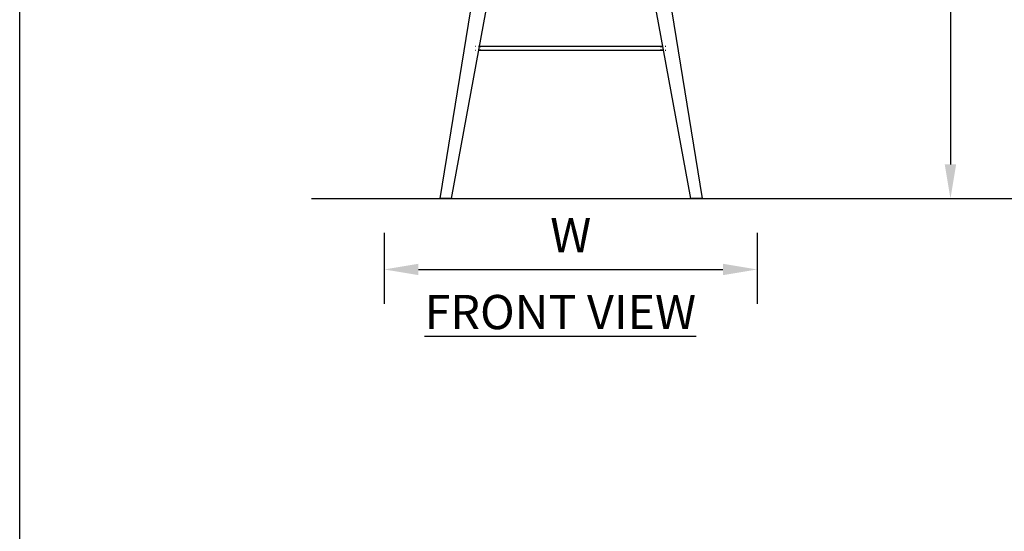
# Model space of a CAD drawing. Units: inches. Extents: x 0 to 204, y 0 to 264.
# Drawn here: x 0 to 65, y 67 to 101 of the extents above; entities that cross this region are included whole.
import ezdxf

# ---------------------------------------------------------------- set-up
doc = ezdxf.new("R2010")
doc.units = ezdxf.units.IN
doc.header["$MEASUREMENT"] = 0
doc.layers.get('0').update_dxf_attribs({"color": 10})
doc.layers.add('A-ANNO-DIMS', color=2, linetype='Continuous')
doc.layers.add('A-ANNO-NOTES', color=2, linetype='Continuous')
doc.styles.add('Arial', font='arial.ttf')
doc.dimstyles.new('ARCH-24', dxfattribs={"dimscale": 24, "dimtxt": 0.09375, "dimasz": 0.09375, "dimexe": 0.09375, "dimexo": 0.09375, "dimgap": 0.046875, "dimtad": 1, "dimdec": 4, "dimzin": 3, "dimdsep": 46, "dimlunit": 4, "dimtxsty": 'Arial', "dimcen": 0, "dimdle": 0.09375, "dimclrd": 256, "dimclre": 256, "dimclrt": 256, "dimadec": 0, "dimazin": 0, "dimtfac": 1, "dimtdec": 4, "dimtmove": 2, "dimatfit": 2, "dimfxl": 1, "dimfrac": 2, "dimtolj": 1, "dimtzin": 0, "dimlwd": -1, "dimlwe": -1, "dimarcsym": 0})

# ---------------------------------------------------------------- blocks, each defined once
blk = doc.blocks.new('*D2')
at = {"layer": 'A-ANNO-DIMS', "transparency": 16777216}
for p, q in [((23.945, 86.878), (23.945, 82.219)), ((48.445, 86.878), (48.445, 82.219)), ((26.195, 84.469), (46.195, 84.469))]:
    blk.add_line(p, q, dxfattribs=at)
for points in [[(26.195, 84.844), (26.195, 84.094), (23.945, 84.469)], [(46.195, 84.844), (46.195, 84.094), (48.445, 84.469)]]:
    blk.add_solid(points, dxfattribs=at)
at = {"layer": 'Defpoints', "color": 0, "transparency": 16777216}
for p in [(23.945, 89.128), (48.445, 89.128), (48.445, 84.469)]:
    blk.add_point(p, dxfattribs=at)
at = {"layer": 'A-ANNO-DIMS', "transparency": 16777216, "insert": (36.195, 86.719), "char_height": 2.25, "attachment_point": 5, "style": 'Arial'}
blk.add_mtext('\\A1;W', dxfattribs=at)
blk = doc.blocks.new('*D6')
at = {"layer": 'A-ANNO-DIMS', "transparency": 16777216}
for p, q in [((38.459, 126.628), (63.386, 126.628)), ((61.136, 124.378), (61.136, 91.378)), ((45.749, 89.128), (63.386, 89.128))]:
    blk.add_line(p, q, dxfattribs=at)
for points in [[(60.761, 124.378), (61.511, 124.378), (61.136, 126.628)], [(60.761, 91.378), (61.511, 91.378), (61.136, 89.128)]]:
    blk.add_solid(points, dxfattribs=at)
at = {"layer": 'Defpoints', "color": 0, "transparency": 16777216}
for p in [(36.209, 126.628), (43.499, 89.128), (61.136, 89.128)]:
    blk.add_point(p, dxfattribs=at)
at = {"layer": 'A-ANNO-DIMS', "transparency": 16777216, "insert": (58.886, 107.878), "char_height": 2.25, "attachment_point": 5, "rotation": 90, "style": 'Arial'}
blk.add_mtext('\\A1;H', dxfattribs=at)
blk = doc.blocks.new('VALLE-6W-FR')
for p, q in [((-4.877, 23), (-8.603, 0)), ((-3.627, 23), (-7.853, 0)), ((7.88, 0), (3.654, 23)), ((4.904, 23), (8.63, 0)), ((-6.282, 9.75), (-6.282, 9.75)), ((5.871, 10), (-5.907, 10)), ((-5.907, 9.75), (5.871, 9.75)), ((6.245, 10), (6.246, 10)), ((-7.857, 0), (-8.599, 0)), ((-7.853, 0), (-7.857, 0)), ((7.884, 0), (7.88, 0)), ((8.627, 0), (7.884, 0))]:
    blk.add_line(p, q)
at = {"flags": 128}
for points in [[(-6.245, 10), (-6.251, 10), (-6.257, 10), (-6.262, 10), (-6.267, 10), (-6.271, 10), (-6.274, 10), (-6.277, 10), (-6.279, 10), (-6.281, 10), (-6.282, 10), (-6.282, 10)], [(-6.282, 9.75), (-6.282, 9.75), (-6.281, 9.75), (-6.28, 9.75), (-6.278, 9.75), (-6.275, 9.75), (-6.272, 9.75), (-6.268, 9.75), (-6.263, 9.75), (-6.258, 9.75), (-6.253, 9.75), (-6.247, 9.75)], [(-6.084, 9.75), (-6.071, 9.75), (-6.057, 9.75), (-6.043, 9.75), (-6.029, 9.75), (-6.015, 9.75), (-6, 9.75), (-5.986, 9.75), (-5.971, 9.75), (-5.956, 9.75), (-5.941, 9.75), (-5.926, 9.75), (-5.911, 9.75), (-5.907, 9.75)], [(-5.907, 9.75), (-5.922, 9.75), (-5.937, 9.75), (-5.952, 9.75), (-5.967, 9.75), (-5.982, 9.75), (-5.997, 9.75), (-6.011, 9.75), (-6.025, 9.75), (-6.04, 9.75), (-6.053, 9.75), (-6.066, 9.75)], [(-5.907, 10), (-5.922, 10), (-5.937, 10), (-5.952, 10), (-5.967, 10), (-5.982, 10), (-5.997, 10), (-6.011, 10), (-6.025, 10), (-6.04, 10), (-6.053, 10)], [(-6.015, 10), (-6, 10), (-5.986, 10), (-5.971, 10), (-5.956, 10), (-5.941, 10), (-5.926, 10), (-5.911, 10)], [(6.073, 10), (6.06, 10), (6.047, 10), (6.034, 10), (6.02, 10), (6.006, 10), (5.992, 10), (5.978, 10), (5.964, 10), (5.949, 10), (5.934, 10), (5.919, 10), (5.905, 10), (5.89, 10), (5.875, 10), (5.871, 10)], [(5.871, 10), (5.886, 10), (5.901, 10), (5.915, 10), (5.93, 10), (5.945, 10), (5.96, 10), (5.974, 10), (5.989, 10), (6.003, 10), (6.017, 10), (6.03, 10), (6.044, 10)], [(5.871, 9.75), (5.886, 9.75), (5.901, 9.75), (5.915, 9.75), (5.93, 9.75), (5.945, 9.75), (5.96, 9.75), (5.974, 9.75), (5.989, 9.75), (6.003, 9.75), (6.017, 9.75), (6.03, 9.75), (6.044, 9.75), (6.057, 9.75), (6.07, 9.75), (6.082, 9.75), (6.095, 9.75), (6.106, 9.75)], [(6.086, 9.75), (6.073, 9.75), (6.06, 9.75), (6.047, 9.75), (6.034, 9.75), (6.02, 9.75), (6.006, 9.75), (5.992, 9.75), (5.978, 9.75), (5.964, 9.75), (5.949, 9.75), (5.934, 9.75), (5.919, 9.75), (5.905, 9.75), (5.89, 9.75), (5.875, 9.75)], [(6.194, 9.75), (6.201, 9.75), (6.208, 9.75), (6.214, 9.75), (6.22, 9.75), (6.225, 9.75), (6.23, 9.75), (6.234, 9.75), (6.237, 9.75), (6.24, 9.75), (6.242, 9.75), (6.244, 9.75), (6.245, 9.75), (6.246, 9.75)], [(6.246, 10), (6.245, 10), (6.244, 10), (6.243, 10), (6.241, 10), (6.238, 10), (6.235, 10), (6.231, 10), (6.227, 10), (6.222, 10), (6.216, 10), (6.21, 10), (6.203, 10), (6.196, 10)]]:
    blk.add_lwpolyline(points, dxfattribs=at)

msp = doc.modelspace()

# ---------------------------------------------------------------- linework, layer by layer
msp.add_line((19.17422, 89.1276), (126.82237, 89.1276))
msp.add_line((19.17422, 89.1276), (126.82237, 89.1276))
at = {"layer": 'Defpoints'}
msp.add_lwpolyline([(0, 0), (0, 264), (204, 264), (204, 0)], close=True, dxfattribs=at)

# ---------------------------------------------------------------- block references
msp.add_blockref('VALLE-6W-FR', (36.1949, 89.1276))

# ---------------------------------------------------------------- texts
at = {"layer": 'A-ANNO-NOTES', "insert": (35.51232, 82.79509), "char_height": 2.25, "width": 30.2182692, "attachment_point": 2, "style": 'Arial'}
msp.add_mtext('{\\LFRONT VIEW}', dxfattribs=at)

# ---------------------------------------------------------------- dimensions: what is measured, and where the dimension line sits
at = {"layer": 'A-ANNO-DIMS'}
dim = msp.add_linear_dim(base=(61.13556, 89.1276), p1=(36.20883, 126.6276), p2=(43.49945, 89.1276), angle=90, text='H', dimstyle='ARCH-24', dxfattribs=at)
dim.commit()
dim.dimension.update_dxf_attribs({"geometry": '*D6', "text_midpoint": (58.88556, 107.8776)})
dim = msp.add_linear_dim(base=(48.44468, 84.46852), p1=(23.94512, 89.1276), p2=(48.44468, 89.1276), text='W', dimstyle='ARCH-24', dxfattribs=at)
dim.commit()
dim.dimension.update_dxf_attribs({"geometry": '*D2', "text_midpoint": (36.1949, 86.71852)})

doc.saveas('drawing.dxf')
